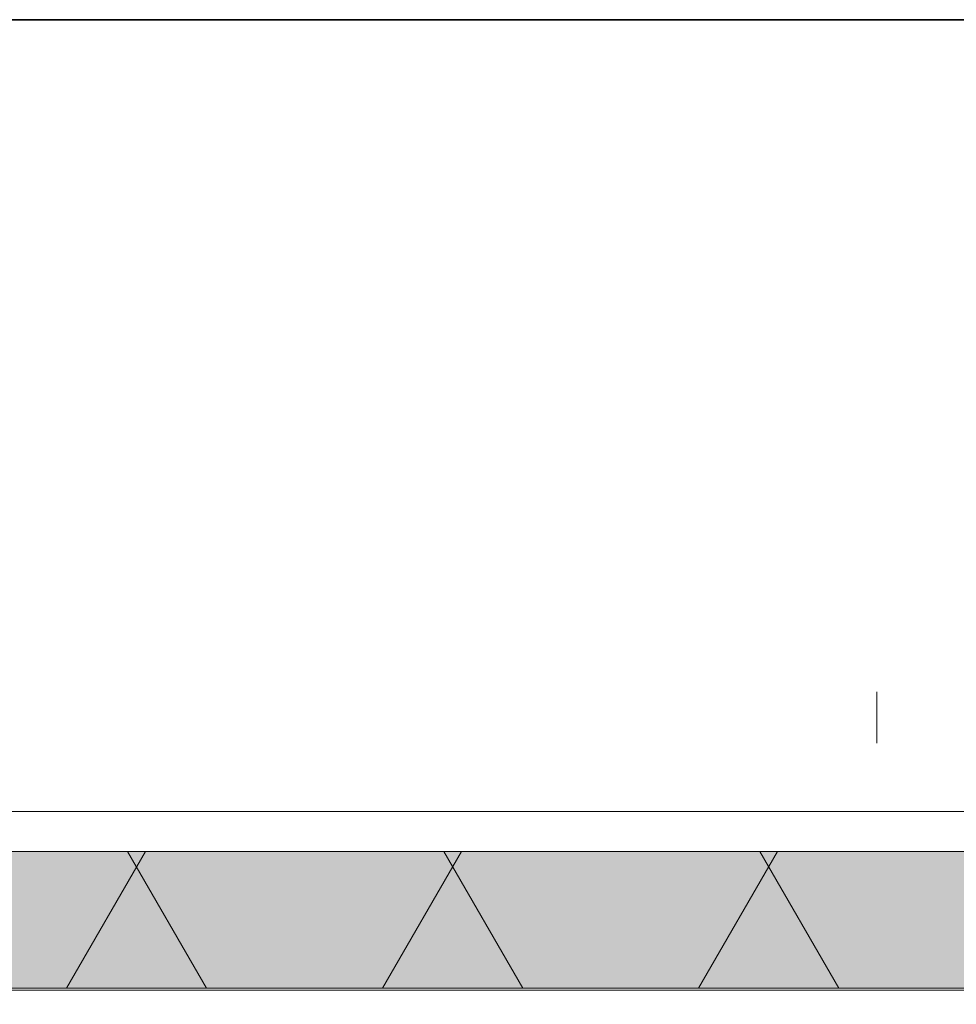
# Model space of a CAD drawing. Units: millimetres. Extents: x -15546 to -12698, y 6682 to 10390.
# Drawn here: x -14880 to -14606, y 7773 to 8061 of the extents above; entities that cross this region are included whole.
import ezdxf

# ---------------------------------------------------------------- set-up
doc = ezdxf.new("R2010")
doc.units = ezdxf.units.MM
doc.header["$LTSCALE"] = 5
doc.layers.get('0').update_dxf_attribs({"lineweight": 18})
doc.layers.add('KADER', color=7, linetype='Continuous', lineweight=18)
doc.layers.add('None', color=7, linetype='Continuous', lineweight=9)

# ---------------------------------------------------------------- blocks, each defined once
blk = doc.blocks.new('Group-2')
at = {"layer": 'None', "linetype": 'Continuous', "lineweight": 0, "true_color": 0xbbbbbb, "transparency": 33554559}
blk.add_hatch(color=9, dxfattribs=at).paths.add_polyline_path([(-8054.14, 2469.7), (-8054.14, 554.7), (-8094.14, 554.7), (-8094.14, 2469.7)])
for p, q in [((-8054.14, 554.7), (-8054.14, 2469.7)), ((-8094.14, 2434.7), (-8094.14, 579.7)), ((-8094.14, 2198.38), (-8054.14, 2175.29)), ((-8094.14, 2157.39), (-8054.14, 2180.48)), ((-8094.14, 2106.01), (-8054.14, 2082.91)), ((-8094.14, 2065.01), (-8054.14, 2088.11)), ((-8094.14, 2013.63), (-8054.14, 1990.54)), ((-8094.14, 1972.64), (-8054.14, 1995.73))]:
    blk.add_line(p, q)
at = {"color": 252, "linetype": 'Continuous', "lineweight": 35, "true_color": 0x848484, "transparency": 33554687, "flags": 128}
blk.add_lwpolyline([(-7811.01, 2877.42), (-7811.01, 29.78), (-9190.35, 29.78), (-9190.35, 2877.42)], close=True, dxfattribs=at)
at = {"layer": 'KADER'}
blk.add_line((-8042.52, 554.7), (-8042.52, 2612.2), dxfattribs=at)
at = {"layer": 'KADER', "color": 4, "true_color": 0x00ffff}
blk.add_line((-8022.52, 1961.49), (-8007.52, 1961.49), dxfattribs=at)
at = {"layer": 'None', "color": 7, "linetype": 'Continuous', "lineweight": 9, "transparency": 33554559, "flags": 128}
blk.add_lwpolyline([(-8054.14, 2469.7), (-8054.14, 554.7), (-8094.14, 554.7), (-8094.14, 2469.7)], close=True, dxfattribs=at)

msp = doc.modelspace()

# ---------------------------------------------------------------- linework, layer by layer
at = {"layer": 'None', "color": 146, "linetype": 'Continuous', "lineweight": 9, "true_color": 0x006080, "transparency": 33554559}
msp.add_line((-15102.7, 7777.43), (-13220.04, 7777.43), dxfattribs=at)

# ---------------------------------------------------------------- block references
at = {"color": 7, "transparency": 33554687, "rotation": 89.99999999999999}
msp.add_blockref('Group-2', (-12668.11, 15872.15), dxfattribs=at)

doc.saveas('drawing.dxf')
